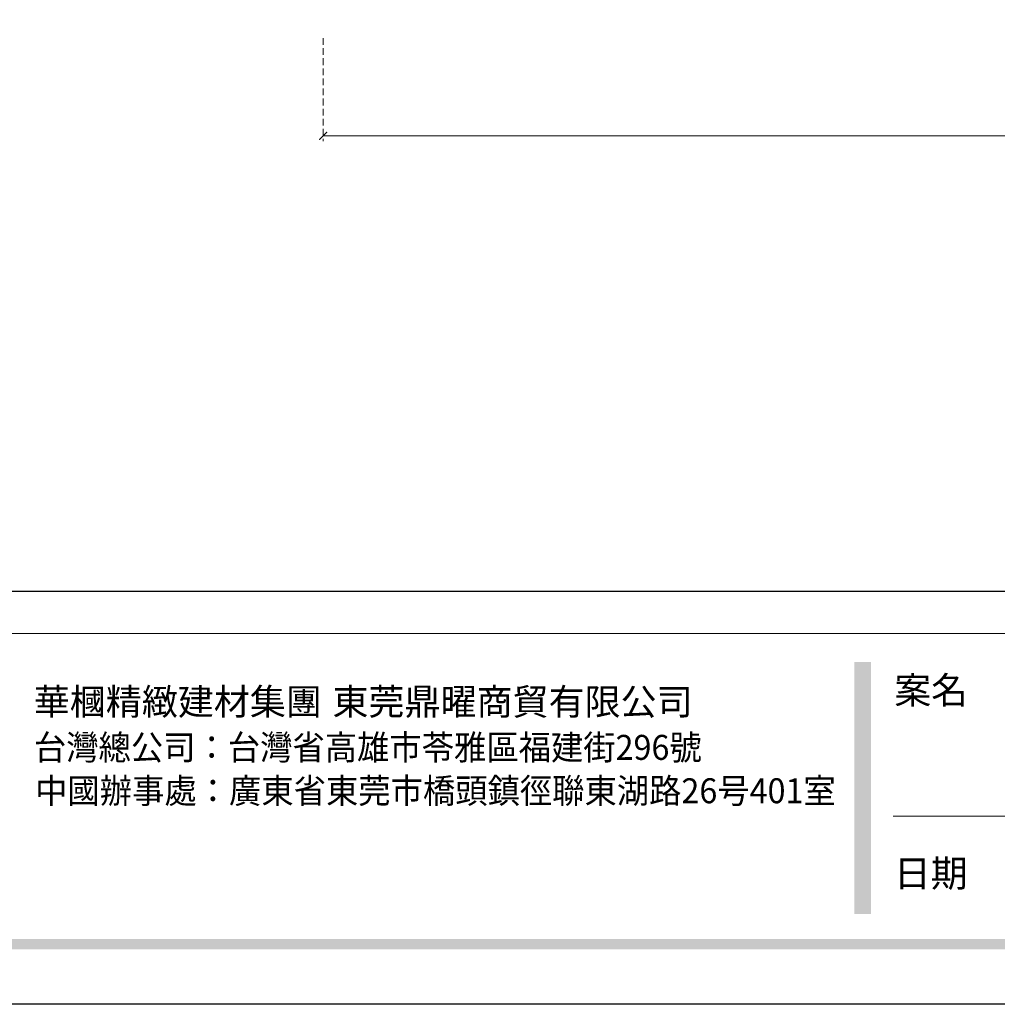
# Model space of a CAD drawing. Units: millimetres. Extents: x 3354 to 6918, y 4062 to 5742.
# Drawn here: x 3587 to 3957, y 4062 to 4434 of the extents above; entities that cross this region are included whole.
import ezdxf

# ---------------------------------------------------------------- set-up
doc = ezdxf.new("R2010")
doc.units = ezdxf.units.MM
doc.linetypes.add('HIDDEN', pattern=[9.525, 6.35, -3.175])
doc.layers.add('A-04.尺寸標註', color=4, linetype='Continuous')
doc.styles.add('新細明體', font='PMingLiU.ttf')
doc.styles.add('華槶圖框文字2', font='Microsoft JhengHei.ttf', dxfattribs={"width": 1.053, "height": 1.8})
doc.styles.add('華槶圖框文字3', font='Microsoft JhengHei.ttf', dxfattribs={"height": 1.7})
doc.dimstyles.new('4', dxfattribs={"dimtxt": 10, "dimasz": 3, "dimexe": 2, "dimexo": 2, "dimgap": 1.2, "dimtad": 2, "dimdec": 0, "dimtxsty": '新細明體', "dimblk": 'ARCHTICK', "dimcen": 5, "dimclrd": 8, "dimclre": 8, "dimclrt": 4, "dimadec": 0, "dimazin": 0, "dimtfac": 1, "dimtdec": 0, "dimtix": 1, "dimtmove": 2, "dimatfit": 3, "dimldrblk": 'OPEN90', "dimfxl": 1.25, "dimlwd": 9, "dimlwe": 9, "dimarcsym": 0})

# ---------------------------------------------------------------- blocks, each defined once
blk = doc.blocks.new('10-')
h = blk.add_hatch(color=256)
h.dxf.hatch_style = 1
h.paths.add_polyline_path([(46865.3, 70229.27), (46849.55, 70229.27), (46849.55, 69991.17), (46865.3, 69991.17)])
h = blk.add_hatch(color=256)
h.dxf.hatch_style = 1
h.paths.add_polyline_path([(48378.16, 69967.51), (45548.16, 69967.51), (45548.16, 69958.03), (48378.16, 69958.03)])
at = {"color": 250, "lineweight": 20}
for p, q in [((48116.44, 70256.31), (45545.37, 70256.31)), ((47522.71, 70083.75), (46886.25, 70083.75))]:
    blk.add_line(p, q, dxfattribs=at)
at = {"color": 7, "true_color": 0xffffff}
blk.add_lwpolyline([(45476.85, 69905.93), (45476.85, 74105.93), (48446.85, 74105.93), (48446.85, 69905.93)], close=True, dxfattribs=at)
blk.add_lwpolyline([(45546.85, 70295.93), (45546.85, 74035.93), (48376.85, 74035.93), (48376.85, 70295.93)], close=True)
at = {"color": 250, "attachment_point": 1}
for s, width, gutter_width, insert, char_height, style in [('{\\W1;案名}', 3400.7407, 9, (46887.33, 70215.43), 25.505, '華槶圖框文字2'), ('{\\W0.95;台灣總公司：台灣省高雄市苓雅區福建街296號}', 6933.6408, 8.5, (46074.13, 70160.5), 23.5668, '華槶圖框文字3'), ('{\\W0.95;中國辦事處：廣東省東莞市橋頭鎮徑聯東湖路26号401室}', 6939.5808, 9, (46075.3, 70119.51), 23.5668, '華槶圖框文字3'), ('{\\W1;日期}', 2368.7782, 9, (46887.02, 70042.42), 25.505, '華槶圖框文字2')]:
    blk.add_mtext_dynamic_manual_height_columns(s, width=width, gutter_width=gutter_width, heights=[0], dxfattribs=dict(at, insert=insert, char_height=char_height, style=style))
at = {"char_height": 24.953, "attachment_point": 1, "style": '華槶圖框文字2'}
for s, width, insert in [('華槶精緻建材集團', 9622.4896, (46073.98, 70204.36)), ('東莞鼎曜商貿有限公司', 2717.1265, (46356.33, 70204.33))]:
    blk.add_mtext_dynamic_manual_height_columns(s, width=width, gutter_width=15, heights=[0], dxfattribs=dict(at, insert=insert))
blk = doc.blocks.new('_ArchTick')
at = {"color": 0, "linetype": 'ByBlock', "const_width": 0.15}
blk.add_lwpolyline([(-0.5, -0.5), (0.5, 0.5)], dxfattribs=at)
blk = doc.blocks.new('*D10')
at = {"layer": 'A-04.尺寸標註', "color": 8, "linetype": 'HIDDEN', "lineweight": 9, "ltscale": 0.4, "transparency": 16777216}
for p, q in [((3701.92, 4427.08), (3701.92, 4388.18)), ((4301.92, 4427.08), (4301.92, 4388.18))]:
    blk.add_line(p, q, dxfattribs=at)
at = {"layer": 'A-04.尺寸標註', "color": 8, "lineweight": 9, "ltscale": 0.4, "transparency": 16777216}
blk.add_line((3701.92, 4390.18), (4301.92, 4390.18), dxfattribs=at)
at = {"layer": 'DEFPOINTS', "color": 0, "ltscale": 0.4, "transparency": 16777216}
for p in [(3701.92, 4429.08), (4301.92, 4429.08), (4301.92, 4390.18)]:
    blk.add_point(p, dxfattribs=at)
at = {"layer": 'A-04.尺寸標註', "color": 8, "lineweight": 9, "ltscale": 0.4, "transparency": 16777216, "xscale": 3, "yscale": 3, "zscale": 3, "rotation": 180}
blk.add_blockref('_ArchTick', (3701.92, 4390.18), dxfattribs=at)
at = {"layer": 'A-04.尺寸標註', "color": 8, "lineweight": 9, "ltscale": 0.4, "transparency": 16777216, "xscale": 3, "yscale": 3, "zscale": 3}
blk.add_blockref('_ArchTick', (4301.92, 4390.18), dxfattribs=at)
at = {"layer": 'A-04.尺寸標註', "color": 4, "ltscale": 0.4, "transparency": 16777216, "insert": (4001.92, 4383.35), "char_height": 10, "attachment_point": 5, "style": '新細明體'}
blk.add_mtext('600', dxfattribs=at)
blk = doc.blocks.new('_Open90')
at = {"color": 0, "linetype": 'ByBlock', "lineweight": -2}
for p, q in [((0, 0), (-1, 0)), ((-0.5, 0.5), (0, 0)), ((0, 0), (-0.5, -0.5))]:
    blk.add_line(p, q, dxfattribs=at)

msp = doc.modelspace()

# ---------------------------------------------------------------- block references
at = {"color": 7, "xscale": 0.4, "yscale": 0.4, "zscale": 0.4}
msp.add_blockref('10-', (-14837.06, -23900.49), dxfattribs=at)

# ---------------------------------------------------------------- dimensions: what is measured, and where the dimension line sits
at = {"layer": 'A-04.尺寸標註', "color": 8, "ltscale": 0.4}
dim = msp.add_linear_dim(base=(4301.92, 4390.18), p1=(3701.92, 4429.08), p2=(4301.92, 4429.08), dimstyle='4', dxfattribs=at)
dim.commit()
dim.dimension.update_dxf_attribs({"geometry": '*D10', "text_midpoint": (4001.92, 4383.35)})

doc.saveas('drawing.dxf')
